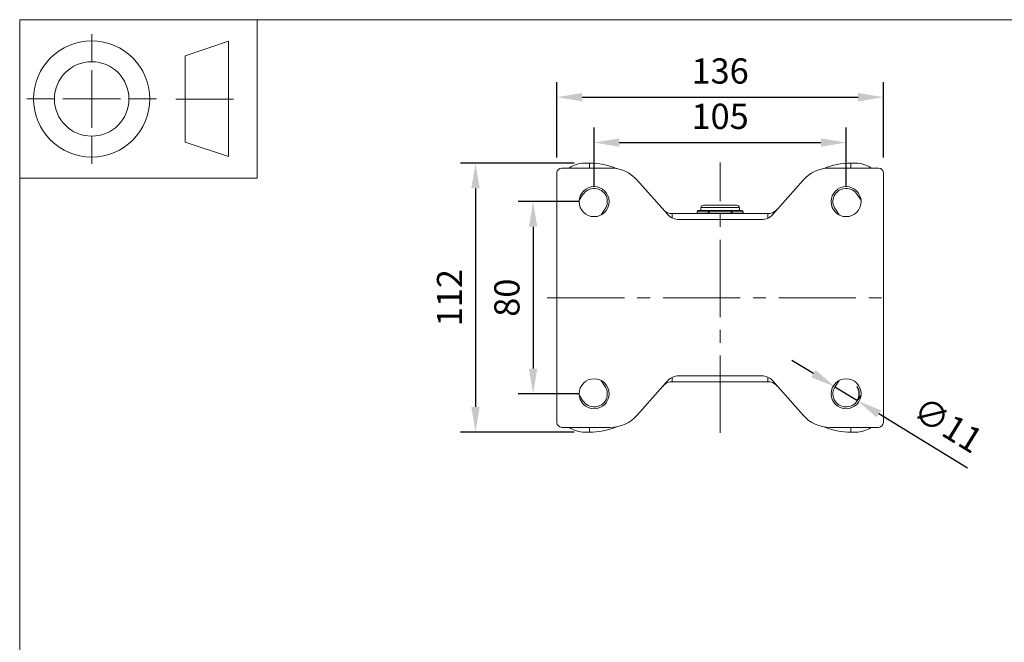
# Model space of a CAD drawing. Units: millimetres. Extents: x 10 to 287, y 10 to 200.
# Drawn here: x 10 to 147, y 114 to 200 of the extents above; entities that cross this region are included whole.
import ezdxf

# ---------------------------------------------------------------- set-up
doc = ezdxf.new("R2010")
doc.units = ezdxf.units.MM
doc.header["$LTSCALE"] = 0.75
doc.linetypes.add('CENTER2', pattern=[28.575, 19.05, -3.175, 3.175, -3.175])
for name, color, linetype, lineweight in [('FD_Dimensions', 7, 'Continuous', 13), ('Smart Centers', 7, 'CENTER2', 13), ('TITLEBLOCK', 7, 'Continuous', 18), ('Visible', 7, 'Continuous', 13), ('Visible Narrow', 7, 'Continuous', 13)]:
    doc.layers.add(name, color=color, linetype=linetype, lineweight=lineweight)
doc.styles.get("Standard").update_dxf_attribs({"font": 'arial.ttf'})
doc.dimstyles.new('Dim-ISO-25', dxfattribs={"dimtxt": 3.5, "dimasz": 3.5, "dimexe": 2.1, "dimexo": 2.1, "dimgap": 1.4, "dimtad": 1, "dimdec": 4, "dimdsep": 46, "dimtxsty": 'Standard', "dimcen": 0, "dimadec": 4, "dimazin": 2, "dimtp": 0.1, "dimtm": 0.1, "dimtfac": 1, "dimtdec": 4, "dimtmove": 0, "dimatfit": 3, "dimfxl": 1, "dimarcsym": 0})

# ---------------------------------------------------------------- blocks, each defined once
blk = doc.blocks.new('BIL C&W DRAWING SHEET')
at = {"layer": 'TITLEBLOCK', "lineweight": 13}
for p, q in [((-267, 184.17), (-267, 188)), ((-254, 185), (-248, 187)), ((-248, 187), (-248, 171)), ((-254, 183), (-254, 185)), ((-267, 179), (-267, 183)), ((-254, 179), (-254, 183)), ((-254, 183), (-254, 175)), ((-272.17, 179), (-276, 179)), ((-267, 179), (-271, 179)), ((-267, 179), (-263, 179)), ((-267, 179), (-267, 175)), ((-258, 179), (-261.83, 179)), ((-247.3, 178.97), (-255.3, 178.97)), ((-254, 175), (-254, 179)), ((-267, 173.83), (-267, 170)), ((-254, 173), (-254, 175)), ((-248, 171), (-254, 173))]:
    blk.add_line(p, q, dxfattribs=at)
for points in [[(-277, 190), (0, 190), (0, 0), (-277, 0)], [(-277, 190), (-244, 190), (-244, 168), (-277, 168)]]:
    blk.add_lwpolyline(points, close=True, dxfattribs=at)
for radius in [8.06, 5.17]:
    blk.add_circle((-267, 179), radius, dxfattribs=at)
blk = doc.blocks.new('*U5')
at = {"layer": 'Smart Centers', "color": 0, "ltscale": 0.75, "transparency": 16777216}
blk.add_line((0, -18.76), (0, 18.76), dxfattribs=at)
blk = doc.blocks.new('*U6')
at = {"layer": 'Smart Centers', "color": 0, "ltscale": 0.75, "transparency": 16777216}
blk.add_line((-24.03, 0), (23.81, 0), dxfattribs=at)
blk = doc.blocks.new('*D18')
at = {"layer": 'Defpoints', "color": 0, "transparency": 16777216}
for p in [(89.78, 174.75), (81.31, 148.08), (89.78, 148.08)]:
    blk.add_point(p, dxfattribs=at)
at = {"layer": 'FD_Dimensions', "color": 0, "lineweight": -2, "transparency": 16777216}
for p, q in [((87.68, 174.75), (79.21, 174.75)), ((81.31, 171.25), (81.31, 151.58)), ((87.68, 148.08), (79.21, 148.08))]:
    blk.add_line(p, q, dxfattribs=at)
at = {"layer": 'FD_Dimensions', "color": 0, "transparency": 16777216}
for points in [[(80.72, 171.25), (81.89, 171.25), (81.31, 174.75)], [(80.72, 151.58), (81.89, 151.58), (81.31, 148.08)]]:
    blk.add_solid(points, dxfattribs=at)
at = {"layer": 'FD_Dimensions', "color": 0, "transparency": 16777216, "insert": (78.12, 161.41), "char_height": 3.5, "attachment_point": 5, "rotation": 90}
blk.add_mtext('80', dxfattribs=at)
blk = doc.blocks.new('*D19')
at = {"layer": 'Defpoints', "color": 0, "transparency": 16777216}
for p in [(89.12, 180.08), (73.31, 142.75), (89.12, 142.75)]:
    blk.add_point(p, dxfattribs=at)
at = {"layer": 'FD_Dimensions', "color": 0, "lineweight": -2, "transparency": 16777216}
for p, q in [((87.02, 180.08), (71.21, 180.08)), ((73.31, 176.58), (73.31, 146.25)), ((87.02, 142.75), (71.21, 142.75))]:
    blk.add_line(p, q, dxfattribs=at)
at = {"layer": 'FD_Dimensions', "color": 0, "transparency": 16777216}
for points in [[(72.72, 176.58), (73.89, 176.58), (73.31, 180.08)], [(72.72, 146.25), (73.89, 146.25), (73.31, 142.75)]]:
    blk.add_solid(points, dxfattribs=at)
at = {"layer": 'FD_Dimensions', "color": 0, "transparency": 16777216, "insert": (70.15, 161.41), "char_height": 3.5, "attachment_point": 5, "rotation": 90}
blk.add_mtext('112', dxfattribs=at)
blk = doc.blocks.new('*D20')
at = {"layer": 'Defpoints', "color": 0, "transparency": 16777216}
for p in [(124.78, 182.95), (89.78, 174.75), (124.78, 174.75)]:
    blk.add_point(p, dxfattribs=at)
at = {"layer": 'FD_Dimensions', "color": 0, "lineweight": -2, "transparency": 16777216}
for p, q in [((89.78, 176.85), (89.78, 185.05)), ((124.78, 176.85), (124.78, 185.05)), ((93.28, 182.95), (121.28, 182.95))]:
    blk.add_line(p, q, dxfattribs=at)
at = {"layer": 'FD_Dimensions', "color": 0, "transparency": 16777216}
for points in [[(93.28, 183.53), (93.28, 182.36), (89.78, 182.95)], [(121.28, 183.53), (121.28, 182.36), (124.78, 182.95)]]:
    blk.add_solid(points, dxfattribs=at)
at = {"layer": 'FD_Dimensions', "color": 0, "transparency": 16777216, "insert": (107.28, 186.13), "char_height": 3.5, "attachment_point": 5}
blk.add_mtext('105', dxfattribs=at)
blk = doc.blocks.new('*D21')
at = {"layer": 'Defpoints', "color": 0, "transparency": 16777216}
for p in [(129.95, 189.25), (84.62, 178.75), (129.95, 178.75)]:
    blk.add_point(p, dxfattribs=at)
at = {"layer": 'FD_Dimensions', "color": 0, "lineweight": -2, "transparency": 16777216}
for p, q in [((84.62, 180.85), (84.62, 191.35)), ((129.95, 180.85), (129.95, 191.35)), ((88.12, 189.25), (126.45, 189.25))]:
    blk.add_line(p, q, dxfattribs=at)
at = {"layer": 'FD_Dimensions', "color": 0, "transparency": 16777216}
for points in [[(88.12, 189.83), (88.12, 188.66), (84.62, 189.25)], [(126.45, 189.83), (126.45, 188.66), (129.95, 189.25)]]:
    blk.add_solid(points, dxfattribs=at)
at = {"layer": 'FD_Dimensions', "color": 0, "transparency": 16777216, "insert": (107.28, 192.43), "char_height": 3.5, "attachment_point": 5}
blk.add_mtext('136', dxfattribs=at)
blk = doc.blocks.new('*D22')
at = {"layer": 'Defpoints', "color": 0, "transparency": 16777216}
for p in [(123.22, 149.04), (126.35, 147.12)]:
    blk.add_point(p, dxfattribs=at)
at = {"layer": 'FD_Dimensions', "color": 0, "lineweight": -2, "transparency": 16777216}
for p, q in [((120.24, 150.87), (117.26, 152.7)), ((123.22, 149.04), (126.35, 147.12)), ((141.64, 137.73), (129.33, 145.29))]:
    blk.add_line(p, q, dxfattribs=at)
blk.add_arc((124.78, 148.08), 1.83, 327.7167, 34.0786, dxfattribs=at)
at = {"layer": 'FD_Dimensions', "color": 0, "transparency": 16777216}
for points in [[(120.54, 151.37), (119.93, 150.37), (123.22, 149.04)], [(129.63, 145.78), (129.02, 144.79), (126.35, 147.12)]]:
    blk.add_solid(points, dxfattribs=at)
at = {"layer": 'FD_Dimensions', "color": 0, "transparency": 16777216, "insert": (138.69, 143.39), "char_height": 3.5, "attachment_point": 5, "rotation": 328.4489}
blk.add_mtext('∅11', dxfattribs=at)

msp = doc.modelspace()

# ---------------------------------------------------------------- linework, layer by layer
at = {"layer": 'Visible'}
for p, q in [((85.28452, 179.41194), (92.030489, 179.41194)), ((88.451187, 180.078606), (89.117854, 180.078606)), ((122.538551, 179.41194), (129.28452, 179.41194)), ((125.451187, 180.078606), (126.117854, 180.078606)), ((84.617854, 144.078606), (84.617854, 178.745273)), ((129.951187, 178.745273), (129.951187, 144.078606)), ((95.777135, 177.722929), (99.955656, 172.994602)), ((114.548233, 172.920878), (118.791906, 177.722929)), ((88.234589, 175.724468), (87.710095, 174.937728)), ((126.858945, 174.937728), (126.334452, 175.724468)), ((90.760027, 172.904441), (91.28452, 173.691181)), ((99.351187, 173.678606), (99.463032, 173.566762)), ((104.617854, 173.495273), (104.617854, 173.91194)), ((109.617854, 174.245273), (104.951187, 174.245273)), ((109.951187, 173.495273), (109.951187, 173.91194)), ((115.106009, 173.566762), (115.217854, 173.678606)), ((123.28452, 173.691181), (123.809014, 172.904441)), ((100.641543, 173.078606), (113.927498, 173.078606)), ((104.086765, 173.078606), (104.086765, 173.328606)), ((104.776424, 173.495273), (104.253431, 173.495273)), ((105.245983, 173.495273), (104.776424, 173.495273)), ((105.768976, 173.495273), (105.245983, 173.495273)), ((106.814961, 173.495273), (105.768976, 173.495273)), ((107.75408, 173.495273), (106.814961, 173.495273)), ((108.800065, 173.495273), (107.75408, 173.495273)), ((109.323057, 173.495273), (108.800065, 173.495273)), ((109.792617, 173.495273), (109.323057, 173.495273)), ((110.315609, 173.495273), (109.792617, 173.495273)), ((110.482276, 173.078606), (110.482276, 173.328606)), ((101.617854, 172.245273), (113.049574, 172.245273)), ((113.049574, 150.578606), (101.519466, 150.578606)), ((90.760027, 149.919439), (91.28452, 149.132699)), ((100.020808, 149.903002), (95.777135, 145.100951)), ((99.351187, 149.145273), (99.463032, 149.257118)), ((100.641543, 149.745273), (113.927498, 149.745273)), ((118.791906, 145.100951), (114.548233, 149.903002)), ((115.106009, 149.257118), (115.217854, 149.145273)), ((123.28452, 149.132699), (123.809014, 149.919439)), ((88.234589, 147.099411), (87.710095, 147.886151)), ((126.858945, 147.886151), (126.334452, 147.099411)), ((92.030489, 143.41194), (85.28452, 143.41194)), ((88.451187, 142.745273), (89.117854, 142.745273)), ((129.28452, 143.41194), (122.538551, 143.41194)), ((125.451187, 142.745273), (126.117854, 142.745273))]:
    msp.add_line(p, q, dxfattribs=at)
for centre in [(89.78452, 174.745273), (124.78452, 174.745273), (89.78452, 148.078606), (124.78452, 148.078606)]:
    msp.add_circle(centre, 2.083333, dxfattribs=at)
at = {"layer": 'Visible', "extrusion": (0, 0, -1)}
for centre, radius, start, end in [((-85.28452, 178.745273), 0.666667, 0, 90), ((-89.117854, 170.170273), 9.908333, 90, 112.24518501), ((-92.030489, 174.41194), 5, 90, 138.53229458), ((-122.538551, 174.41194), 5, 41.46770542, 90), ((-125.451187, 170.170273), 9.908333, 67.75481499, 90), ((-129.28452, 178.745273), 0.666667, 90, 180), ((-104.951187, 173.91194), 0.333333, 0, 90), ((-109.617854, 173.91194), 0.333333, 90, 180), ((-104.253431, 173.328606), 0.166667, 0, 90), ((-110.315609, 173.328606), 0.166667, 90, 180), ((-89.78452, 148.078606), 1.833333, 144.90319877, 327.71666618), ((-100.641543, 148.078606), 1.666667, 45, 90), ((-113.927498, 148.078606), 1.666667, 90, 135), ((-124.78452, 148.078606), 1.833333, 212.28333382, 35.09680123), ((-92.030489, 148.41194), 5, 221.46770542, 270), ((-122.538551, 148.41194), 5, 270, 318.53229458), ((-85.28452, 144.078606), 0.666667, 270, 0), ((-129.28452, 144.078606), 0.666667, 180, 270)]:
    msp.add_arc(centre, radius, start, end, dxfattribs=at)
at = {"layer": 'Visible'}
for centre, radius, start, end in [((88.4512, 176.337807), 3.740799, 90.00019567, 124.73563983), ((126.117841, 176.337807), 3.740799, 55.26436017, 89.99980433), ((89.78452, 174.745273), 1.833333, 324.90319877, 147.71666618), ((124.78452, 174.745273), 1.833333, 32.28333382, 215.09680123), ((100.641543, 174.745273), 1.666667, 225, 270), ((101.617854, 174.463521), 2.218248, 221.46770542, 270), ((113.049574, 174.245273), 2, 270, 318.53229458), ((113.927498, 174.745273), 1.666667, 270, 315), ((101.519466, 148.578606), 2, 90, 138.53229458), ((113.049574, 148.578606), 2, 41.46770542, 90), ((88.4512, 146.486072), 3.740799, 235.26436017, 269.99980433), ((89.117854, 152.653606), 9.908333, 270, 292.24518501), ((125.451187, 152.653606), 9.908333, 247.75481499, 270), ((126.117841, 146.486072), 3.740799, 270.00019567, 304.73563983)]:
    msp.add_arc(centre, radius, start, end, dxfattribs=at)
at = {"layer": 'Visible Narrow'}
for p, q in [((89.117854, 179.41194), (89.117854, 180.078606)), ((125.451187, 179.41194), (125.451187, 180.078606)), ((109.951187, 173.91194), (104.617854, 173.91194)), ((99.456128, 173.559858), (99.463032, 173.566762)), ((100.641543, 173.078606), (100.641543, 172.471677)), ((104.086765, 173.328606), (104.109094, 173.328606)), ((104.109094, 173.328606), (105.624638, 173.328606)), ((104.109094, 173.078606), (104.109094, 173.328606)), ((105.624638, 173.328606), (105.768976, 173.328606)), ((105.624638, 173.328606), (105.624638, 173.078606)), ((105.768976, 173.495273), (105.768976, 173.328606)), ((105.768976, 173.328606), (108.800065, 173.328606)), ((105.768976, 173.078606), (105.768976, 173.328606)), ((108.800065, 173.328606), (108.800065, 173.495273)), ((108.800065, 173.328606), (108.944402, 173.328606)), ((108.800065, 173.328606), (108.800065, 173.078606)), ((108.944402, 173.328606), (110.459947, 173.328606)), ((108.944402, 173.078606), (108.944402, 173.328606)), ((110.459947, 173.328606), (110.482276, 173.328606)), ((110.459947, 173.328606), (110.459947, 173.078606)), ((113.927498, 172.448261), (113.927498, 173.078606)), ((115.112913, 173.559858), (115.106009, 173.566762)), ((99.456128, 149.264022), (99.463032, 149.257118)), ((100.641543, 149.745273), (100.641543, 150.375618)), ((113.927498, 150.375618), (113.927498, 149.745273)), ((115.112913, 149.264022), (115.106009, 149.257118)), ((89.117854, 143.41194), (89.117854, 142.745273)), ((125.451187, 143.41194), (125.451187, 142.745273))]:
    msp.add_line(p, q, dxfattribs=at)
at = {"layer": 'Visible Narrow', "extrusion": (0, 0, -1)}
for centre, start_param, end_param in [((104.253431, 173.328606), 4.7123889804, 6.2831853072), ((110.315609, 173.328606), 0, 1.5707963268)]:
    msp.add_ellipse(centre, major_axis=(0, 0.166667), ratio=0.8660254038, start_param=start_param, end_param=end_param, dxfattribs=at)
at = {"layer": 'Visible Narrow'}
for centre, start_param, end_param in [((105.768976, 173.328606), 0, 1.5707963268), ((108.800065, 173.328606), 4.7123889804, 6.2831853072)]:
    msp.add_ellipse(centre, major_axis=(0, 0.166667), ratio=0.8660254038, start_param=start_param, end_param=end_param, dxfattribs=at)

# ---------------------------------------------------------------- block references
at = {"layer": 'Smart Centers', "ltscale": 0.75}
for name, p in [('*U5', (107.28452, 161.41194)), ('*U6', (107.309117, 161.41194))]:
    msp.add_blockref(name, p, dxfattribs=at)
at = {"layer": 'TITLEBLOCK'}
msp.add_blockref('BIL C&W DRAWING SHEET', (287, 10), dxfattribs=at)

# ---------------------------------------------------------------- dimensions: what is measured, and where the dimension line sits
at = {"layer": 'FD_Dimensions'}
for base, p1, p2, picture, middle in [((129.951187, 189.245273), (84.617854, 178.745273), (129.951187, 178.745273), '*D21', (107.28452, 192.433472)), ((124.78452, 182.945935), (89.78452, 174.745273), (124.78452, 174.745273), '*D20', (107.28452, 186.13294))]:
    dim = msp.add_linear_dim(base=base, p1=p1, p2=p2, dimstyle='Dim-ISO-25', override={"dimlfac": 3, "dimclrd": 0, "dimclre": 0}, dxfattribs=at)
    dim.commit()
    dim.dimension.update_dxf_attribs({"geometry": picture, "text_midpoint": middle})
for base, p1, p2, picture, middle in [((73.308165, 142.745273), (89.117854, 180.078606), (89.117854, 142.745273), '*D19', (70.151003, 161.41194)), ((81.305052, 148.078606), (89.78452, 174.745273), (89.78452, 148.078606), '*D18', (78.118046, 161.41194))]:
    dim = msp.add_linear_dim(base=base, p1=p1, p2=p2, angle=90, dimstyle='Dim-ISO-25', override={"dimlfac": 3, "dimclrd": 0, "dimclre": 0}, dxfattribs=at)
    dim.commit()
    dim.dimension.update_dxf_attribs({"geometry": picture, "text_midpoint": middle})
dim = msp.add_diameter_dim_2p(p1=(123.222202, 149.037915), p2=(126.346838, 147.119298), dimstyle='Dim-ISO-25', override={"dimlfac": 3}, dxfattribs=at)
dim.commit()
dim.dimension.update_dxf_attribs({"geometry": '*D22', "text_midpoint": (138.694838, 143.391989)})

doc.saveas('drawing.dxf')
